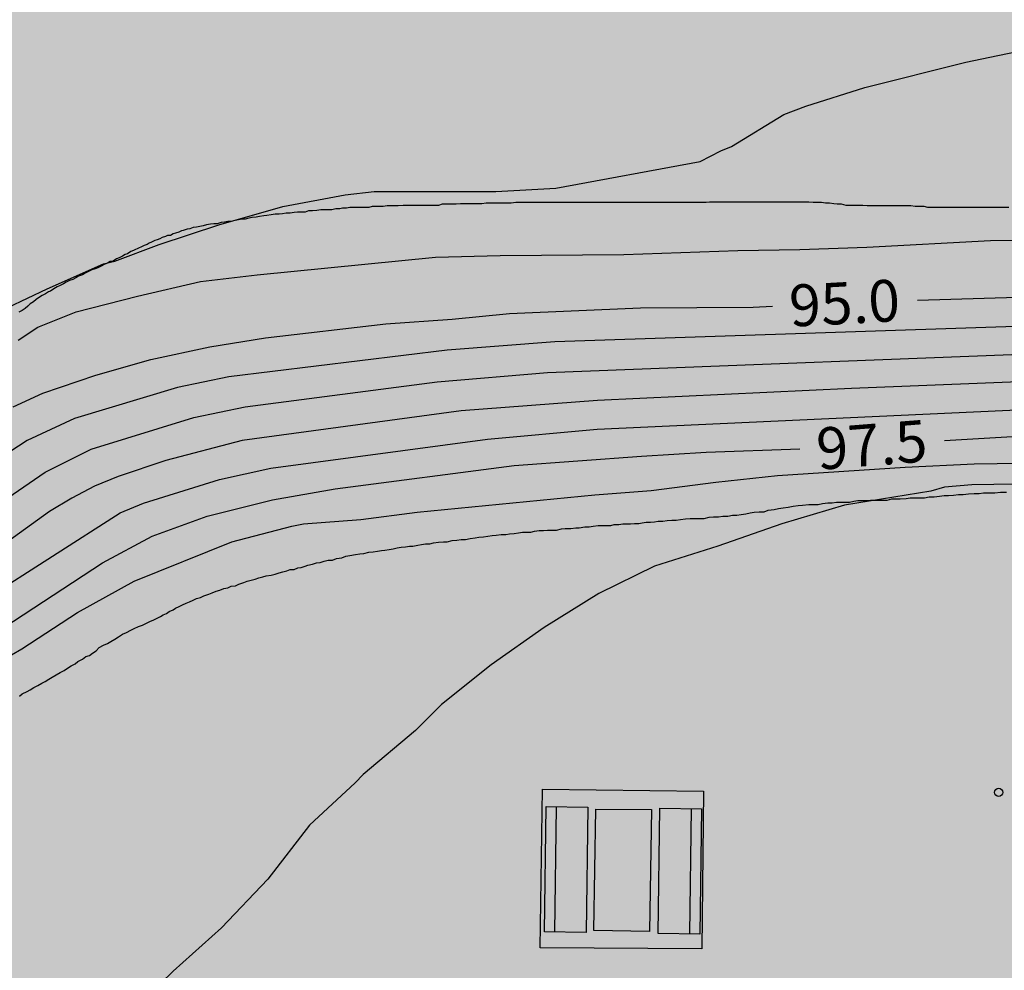
# Model space of a CAD drawing. Units: millimetres. Extents: x 582044 to 582395, y 4793289 to 4793540.
# Drawn here: x 582194 to 582211, y 4793442 to 4793459 of the extents above; entities that cross this region are included whole.
import ezdxf

# ---------------------------------------------------------------- set-up
doc = ezdxf.new("R2010")
doc.units = ezdxf.units.MM
for name, color, linetype in [('020101', 3, 'CABEZA_TALUD'), ('020104', 34, 'Continuous'), ('020107', 3, 'Continuous'), ('020204', 9, 'Continuous'), ('020307', 24, 'Continuous'), ('090120', 9, 'Continuous'), ('090202', 1, 'Continuous'), ('100105', 3, 'Continuous'), ('990504', 63, 'Continuous')]:
    doc.layers.add(name, color=color, linetype=linetype)
doc.layers.add('020105', color=24, linetype='Continuous', lineweight=30)
doc.styles.add('ARIALI', font='ARIALI.TTF', dxfattribs={"height": 1})
doc.linetypes.add('CABEZA_TALUD', pattern='A,0.1,[204,DONOSTI.shx,S=0.15,R=0,X=0,Y=0],0,0.2', length=0.3)

# ---------------------------------------------------------------- blocks, each defined once
blk = doc.blocks.new('COTAPU')
blk.add_circle((0, 0), 0.075)
blk = doc.blocks.new('BANCO')
blk.add_line((1.125, 0.1875), (-1.125, 0.1875))
blk.add_lwpolyline([(1.125, 0.75), (1.125, 0), (-1.125, 0), (-1.125, 0.75)], close=True)

msp = doc.modelspace()

# ---------------------------------------------------------------- hatches: boundary and pattern name
at = {"layer": '990504'}
msp.add_hatch(color=256, dxfattribs=at).paths.add_polyline_path([(582394.137, 4793428.101), (582394.138, 4793503.034), (582393.418, 4793503.674), (582390.288, 4793505.224), (582384.689, 4793507.614), (582377.699, 4793512.224), (582369.489, 4793518.904), (582357.45, 4793528.244), (582349.86, 4793532.954), (582341.32, 4793535.914), (582329.781, 4793538.174), (582322.602, 4793540.244), (582234.749, 4793540.246), (582235.953, 4793539.236), (582237.373, 4793537.336), (582238.313, 4793535.086), (582239.063, 4793532.946), (582240.123, 4793531.236), (582241.353, 4793529.756), (582243.203, 4793528.256), (582244.983, 4793526.876), (582247.073, 4793525.876), (582249.733, 4793524.916), (582252.713, 4793524.076), (582259.182, 4793522.446), (582267.302, 4793519.476), (582270.912, 4793518.106), (582274.502, 4793517.066), (582278.022, 4793515.966), (582285.321, 4793513.996), (582289.791, 4793513.316), (582294.651, 4793512.726), (582302.961, 4793511.786), (582312.321, 4793510.855), (582320.07, 4793509.935), (582323.83, 4793509.195), (582331.58, 4793507.855), (582337.49, 4793506.545), (582340.7, 4793505.615), (582343.9, 4793504.585), (582346.96, 4793503.475), (582349.879, 4793502.485), (582352.689, 4793501.655), (582355.109, 4793500.625), (582356.749, 4793499.835), (582359.519, 4793498.875), (582359.979, 4793498.755), (582364.319, 4793497.945), (582366.189, 4793497.455), (582367.729, 4793496.735), (582369.439, 4793495.585), (582370.439, 4793494.355), (582371.099, 4793492.825), (582371.829, 4793491.835), (582371.849, 4793490.395), (582371.399, 4793489.715), (582370.669, 4793489.485), (582369.919, 4793489.485), (582369.069, 4793489.735), (582368.569, 4793489.975), (582367.319, 4793490.195), (582361.549, 4793492.085), (582355.019, 4793494.475), (582352.009, 4793495.625), (582349.059, 4793496.585), (582346.269, 4793497.355), (582342.45, 4793498.545), (582338.36, 4793499.625), (582334.38, 4793500.755), (582330.75, 4793501.485), (582326.33, 4793502.105), (582322.11, 4793502.756), (582317.95, 4793503.256), (582314.39, 4793503.546), (582309.571, 4793503.576), (582305.861, 4793503.916), (582298.401, 4793505.036), (582290.891, 4793506.036), (582282.871, 4793507.666), (582279.702, 4793508.436), (582275.812, 4793509.546), (582268.132, 4793512.116), (582264.452, 4793513.166), (582260.742, 4793514.426), (582256.812, 4793515.657), (582250.653, 4793518.437), (582249.053, 4793518.647), (582248.863, 4793517.547), (582250.353, 4793515.877), (582252.422, 4793513.997), (582254.742, 4793512.167), (582257.492, 4793510.317), (582260.552, 4793508.627), (582263.432, 4793506.657), (582266.312, 4793504.997), (582269.462, 4793502.537), (582272.002, 4793500.297), (582277.231, 4793494.907), (582281.191, 4793489.947), (582282.131, 4793487.497), (582282.241, 4793484.627), (582282.081, 4793481.287), (582280.611, 4793476.067), (582280.061, 4793474.257), (582279.681, 4793473.487), (582280.121, 4793471.297), (582279.691, 4793468.197), (582278.081, 4793465.628), (582275.371, 4793463.798), (582273.131, 4793462.758), (582267.411, 4793462.508), (582265.201, 4793463.298), (582262.651, 4793465.008), (582260.725, 4793467.824), (582259.814, 4793469.585), (582257.875, 4793472.493), (582255.182, 4793473.893), (582251.95, 4793474.647), (582247.425, 4793476.155), (582242.255, 4793476.478), (582238.807, 4793476.478), (582234.772, 4793477.771), (582232.827, 4793479.77), (582232.471, 4793480.776), (582232.34, 4793481.92), (582232.392, 4793482.472), (582232.479, 4793482.922), (582232.61, 4793483.219), (582232.883, 4793483.429), (582233.346, 4793483.513), (582233.772, 4793483.558), (582235.104, 4793483.457), (582237.952, 4793483.078), (582245.102, 4793482.278), (582249.622, 4793481.188), (582253.552, 4793479.948), (582257.432, 4793478.838), (582264.661, 4793475.418), (582267.601, 4793474.757), (582270.561, 4793475.257), (582272.371, 4793477.537), (582273.291, 4793480.447), (582272.911, 4793483.357), (582271.941, 4793486.527), (582270.491, 4793489.047), (582268.751, 4793491.157), (582266.512, 4793493.667), (582263.932, 4793496.397), (582261.062, 4793498.567), (582258.242, 4793500.577), (582255.082, 4793502.467), (582252.732, 4793503.667), (582250.272, 4793504.757), (582246.782, 4793505.907), (582243.453, 4793506.897), (582240.463, 4793507.967), (582237.633, 4793509.087), (582234.923, 4793510.497), (582231.673, 4793511.677), (582227.863, 4793512.677), (582224.493, 4793513.337), (582221.063, 4793513.837), (582217.823, 4793514.157), (582213.584, 4793514.318), (582209.554, 4793514.198), (582205.054, 4793513.908), (582201.324, 4793513.738), (582198.614, 4793513.678), (582196.354, 4793514.748), (582195.584, 4793516.478), (582195.794, 4793517.758), (582196.734, 4793519.028), (582197.854, 4793519.868), (582202.574, 4793520.428), (582206.874, 4793521.407), (582211.244, 4793522.837), (582215.804, 4793524.077), (582219.754, 4793524.477), (582222.403, 4793523.957), (582225.463, 4793522.497), (582227.333, 4793521.817), (582230.493, 4793520.377), (582233.443, 4793518.507), (582236.303, 4793516.617), (582239.283, 4793514.907), (582241.163, 4793514.967), (582240.073, 4793516.857), (582237.933, 4793519.157), (582235.773, 4793521.397), (582232.743, 4793524.167), (582230.823, 4793527.817), (582228.393, 4793531.237), (582226.014, 4793532.797), (582223.954, 4793532.857), (582220.964, 4793533.047), (582218.334, 4793532.657), (582215.144, 4793531.867), (582211.104, 4793531.007), (582206.894, 4793531.007), (582199.544, 4793530.937), (582195.294, 4793531.747), (582191.015, 4793532.857), (582187.425, 4793534.467), (582184.455, 4793536.198), (582181.185, 4793538.398), (582178.722, 4793540.248), (582116.007, 4793540.249), (582116.057, 4793539.339), (582118.937, 4793532.399), (582121.196, 4793528.399), (582123.286, 4793524.539), (582125.396, 4793520.879), (582127.706, 4793517.209), (582129.796, 4793513.719), (582130.936, 4793510.039), (582130.586, 4793506.05), (582129.116, 4793502.3), (582127.076, 4793498.72), (582124.696, 4793495.9), (582122.876, 4793493.13), (582121.506, 4793489.19), (582121.266, 4793484.88), (582121.695, 4793481.26), (582122.415, 4793477.711), (582123.135, 4793474.901), (582123.575, 4793472.341), (582124.135, 4793465.821), (582124.265, 4793463.301), (582124.565, 4793460.791), (582125.505, 4793453.901), (582126.555, 4793450.321), (582127.655, 4793446.241), (582128.734, 4793442.781), (582130.364, 4793439.951), (582130.65, 4793439.333), (582130.766, 4793438.882), (582130.875, 4793438.261), (582130.879, 4793437.823), (582130.771, 4793437.263), (582130.572, 4793436.734), (582130.174, 4793435.979), (582129.291, 4793434.491), (582128.841, 4793433.798), (582128.527, 4793433.414), (582128.209, 4793433.12), (582127.894, 4793432.921), (582127.518, 4793432.785), (582126.995, 4793432.725), (582126.525, 4793432.736), (582125.845, 4793433.243), (582123.834, 4793435.112), (582122.195, 4793439.512), (582120.325, 4793443.212), (582119.025, 4793446.991), (582117.825, 4793450.661), (582116.865, 4793453.981), (582115.495, 4793457.691), (582113.395, 4793468.001), (582112.915, 4793471.611), (582112.616, 4793474.761), (582112.486, 4793477.501), (582112.956, 4793485.26), (582112.906, 4793488.5), (582112.576, 4793490.76), (582111.576, 4793490.25), (582110.356, 4793488.55), (582109.006, 4793485.131), (582107.686, 4793482.731), (582105.956, 4793479.931), (582104.606, 4793476.571), (582103.136, 4793473.231), (582102.206, 4793469.201), (582101.936, 4793465.471), (582102.006, 4793462.051), (582102.405, 4793457.222), (582102.575, 4793453.172), (582102.205, 4793449.362), (582101.375, 4793445.942), (582100.935, 4793442.232), (582101.615, 4793439.092), (582102.955, 4793434.872), (582103.965, 4793431.442), (582105.355, 4793427.682), (582107.455, 4793424.132), (582109.484, 4793421.012), (582113.944, 4793415.632), (582116.154, 4793413.382), (582119.034, 4793412.162), (582121.574, 4793411.652), (582124.424, 4793410.902), (582126.074, 4793409.452), (582127.614, 4793407.982), (582128.256, 4793406.322), (582128.589, 4793404.397), (582128.572, 4793402.02), (582128.228, 4793397.311), (582128.572, 4793394.899), (582129.102, 4793390.068), (582129.693, 4793388.969), (582130.846, 4793386.47), (582132.47, 4793382.837), (582135.062, 4793378.895), (582137.029, 4793377.211), (582138.655, 4793376.246), (582142.363, 4793374.862), (582145.342, 4793374.495), (582147.703, 4793375.91), (582148.441, 4793377.525), (582149.058, 4793380.384), (582149.65, 4793383.595), (582150.971, 4793386.366), (582152.318, 4793387.484), (582154.233, 4793387.668), (582156.179, 4793386.988), (582157.668, 4793385.966), (582161.775, 4793381.348), (582164.33, 4793379.802), (582166.222, 4793379.07), (582171.272, 4793377.451), (582176.18, 4793375.763), (582177.827, 4793375.375), (582179.699, 4793375.186), (582182.921, 4793375.812), (582185.601, 4793376.988), (582188.153, 4793377.763), (582192.662, 4793378.79), (582194.702, 4793380.389), (582196.239, 4793383.414), (582197.823, 4793390.435), (582198.541, 4793391.935), (582200.161, 4793393.521), (582202.293, 4793394.528), (582206.38, 4793395.552), (582210.492, 4793396.434), (582212.519, 4793397.108), (582214.884, 4793398.681), (582215.937, 4793400.731), (582216.387, 4793403.104), (582216.872, 4793405.543), (582217.794, 4793407.849), (582218.653, 4793409.193), (582220.298, 4793410.853), (582222.269, 4793411.927), (582224.194, 4793412.373), (582226.734, 4793412.289), (582228.713, 4793411.647), (582230.152, 4793410.701), (582231.327, 4793409.536), (582233.226, 4793407.081), (582235.057, 4793404.866), (582238.024, 4793403.053), (582238.799, 4793402.838), (582241.569, 4793402.527), (582243.223, 4793401.945), (582244.237, 4793401.07), (582244.64, 4793396.92), (582245.35, 4793394.55), (582245.78, 4793392.48), (582246.49, 4793389.76), (582247.68, 4793386.62), (582250.68, 4793383.4), (582253.92, 4793380.94), (582258.019, 4793379.07), (582262.409, 4793378.8), (582267.109, 4793379.66), (582269.929, 4793381.75), (582273.929, 4793385.05), (582278.069, 4793387.3), (582281.519, 4793390.26), (582285.959, 4793395.319), (582289.439, 4793398.119), (582294.429, 4793401.039), (582304.159, 4793405.179), (582309.009, 4793406.609), (582313.148, 4793407.708), (582317.118, 4793408.378), (582319.978, 4793409.258), (582323.288, 4793410.128), (582326.058, 4793410.778), (582329.368, 4793411.418), (582330.748, 4793411.498), (582331.498, 4793412.128), (582332.248, 4793412.428), (582332.778, 4793413.198), (582331.658, 4793414.538), (582329.648, 4793415.728), (582326.308, 4793416.008), (582322.408, 4793415.678), (582318.828, 4793415.068), (582314.789, 4793414.498), (582310.479, 4793413.448), (582305.379, 4793411.678), (582301.489, 4793410.039), (582298.069, 4793408.379), (582289.349, 4793403.929), (582284.289, 4793401.419), (582280.319, 4793399.729), (582277.049, 4793399.009), (582274.904, 4793398.898), (582273.156, 4793398.744), (582271.267, 4793398.409), (582268.783, 4793398.23), (582268.084, 4793398.853), (582268.304, 4793399.556), (582270.004, 4793401.156), (582272.756, 4793403.446), (582275.475, 4793405.571), (582279.494, 4793408.591), (582282.655, 4793410.902), (582286.672, 4793413.64), (582291.414, 4793416.327), (582296.098, 4793418.184), (582300.437, 4793419.355), (582304.06, 4793420.258), (582308.613, 4793421.744), (582312.653, 4793423.714), (582316.07, 4793425.802), (582319.917, 4793428.438), (582323.649, 4793431.103), (582328.142, 4793434.384), (582332.813, 4793437.856), (582343.005, 4793445.539), (582344.409, 4793446.649), (582345.632, 4793447.543), (582346.823, 4793448.23), (582347.761, 4793448.578), (582348.4, 4793448.647), (582349.173, 4793448.526), (582350.018, 4793448.076), (582350.678, 4793447.616), (582350.998, 4793447.366), (582351.578, 4793446.856), (582352.168, 4793446.306), (582352.438, 4793446.026), (582353.038, 4793445.486), (582353.618, 4793444.906), (582354.238, 4793444.336), (582354.828, 4793443.766), (582355.138, 4793443.476), (582356.098, 4793442.636), (582356.388, 4793442.346), (582356.948, 4793441.766), (582360.298, 4793437.927), (582365.277, 4793429.327), (582365.827, 4793428.237), (582365.967, 4793427.917), (582366.077, 4793427.577), (582366.207, 4793427.247), (582366.347, 4793426.927), (582366.507, 4793426.607), (582366.697, 4793426.297), (582366.897, 4793426.017), (582367.497, 4793425.337), (582367.727, 4793425.097), (582367.957, 4793424.867), (582368.557, 4793424.317), (582368.977, 4793424.007), (582371.327, 4793422.647), (582371.917, 4793422.457), (582372.907, 4793422.437), (582373.557, 4793422.457), (582374.317, 4793422.567), (582375.147, 4793422.717), (582376.477, 4793423.017), (582377.357, 4793423.257), (582378.727, 4793423.587), (582380.107, 4793423.896), (582381.427, 4793424.226), (582384.087, 4793424.956), (582384.557, 4793425.066), (582385.037, 4793425.156), (582386.957, 4793425.596), (582388.397, 4793425.936), (582389.807, 4793426.306), (582390.267, 4793426.446), (582391.157, 4793426.766), (582392.487, 4793427.276), (582393.337, 4793427.676)])

# ---------------------------------------------------------------- linework, layer by layer
at = {"layer": '020101'}
for points in [[(582205.152, 4793450.22, 98.537), (582205.232, 4793450.23, 98.537), (582205.312, 4793450.23, 98.537), (582205.392, 4793450.24, 98.537), (582205.482, 4793450.249, 98.537), (582205.562, 4793450.259, 98.547), (582205.642, 4793450.259, 98.547), (582205.732, 4793450.259, 98.547), (582205.812, 4793450.259, 98.547), (582205.902, 4793450.279, 98.557), (582205.982, 4793450.289, 98.557), (582206.072, 4793450.289, 98.557), (582206.152, 4793450.299, 98.567), (582206.242, 4793450.299, 98.567), (582206.322, 4793450.319, 98.567), (582206.402, 4793450.319, 98.577), (582206.482, 4793450.329, 98.577), (582206.562, 4793450.339, 98.577), (582206.642, 4793450.359, 98.577), (582206.712, 4793450.369, 98.577), (582206.802, 4793450.379, 98.587), (582206.892, 4793450.379, 98.587), (582206.962, 4793450.409, 98.587), (582207.072, 4793450.419, 98.587), (582207.152, 4793450.439, 98.587), (582207.232, 4793450.449, 98.587), (582207.322, 4793450.459, 98.587), (582207.412, 4793450.479, 98.587), (582207.502, 4793450.489, 98.587), (582207.582, 4793450.499, 98.587), (582207.692, 4793450.509, 98.587), (582207.772, 4793450.509, 98.587), (582207.862, 4793450.509, 98.587), (582207.942, 4793450.529, 98.587), (582208.032, 4793450.539, 98.587), (582208.112, 4793450.539, 98.587), (582208.192, 4793450.549, 98.587), (582208.282, 4793450.549, 98.587), (582208.352, 4793450.549, 98.587), (582208.422, 4793450.549, 98.587), (582208.502, 4793450.569, 98.587), (582208.572, 4793450.579, 98.587), (582208.652, 4793450.579, 98.587), (582208.712, 4793450.579, 98.587), (582208.802, 4793450.589, 98.587), (582208.872, 4793450.589, 98.587), (582208.942, 4793450.589, 98.587), (582209.022, 4793450.589, 98.587), (582209.102, 4793450.589, 98.587), (582209.182, 4793450.609, 98.587), (582209.262, 4793450.609, 98.587), (582209.332, 4793450.609, 98.587), (582209.442, 4793450.619, 98.587), (582209.512, 4793450.629, 98.587), (582209.602, 4793450.629, 98.587), (582209.682, 4793450.629, 98.587), (582209.772, 4793450.629, 98.587), (582209.852, 4793450.649, 98.587), (582209.942, 4793450.649, 98.587), (582210.042, 4793450.659, 98.597), (582210.122, 4793450.669, 98.597), (582210.202, 4793450.669, 98.597), (582210.292, 4793450.679, 98.597), (582210.382, 4793450.689, 98.597), (582210.462, 4793450.689, 98.597), (582210.562, 4793450.699, 98.597), (582210.662, 4793450.709, 98.607), (582210.752, 4793450.709, 98.607), (582210.832, 4793450.719, 98.607), (582210.942, 4793450.719, 98.607), (582211.032, 4793450.719, 98.607), (582211.132, 4793450.729, 98.607), (582211.242, 4793450.729, 98.607)], [(582197.683, 4793449.15, 98.357), (582197.753, 4793449.17, 98.357), (582197.823, 4793449.19, 98.357), (582197.893, 4793449.21, 98.357), (582197.953, 4793449.23, 98.357), (582198.043, 4793449.24, 98.357), (582198.113, 4793449.26, 98.357), (582198.183, 4793449.28, 98.357), (582198.253, 4793449.3, 98.357), (582198.323, 4793449.32, 98.357), (582198.383, 4793449.34, 98.357), (582198.453, 4793449.34, 98.357), (582198.523, 4793449.37, 98.357), (582198.583, 4793449.38, 98.357), (582198.653, 4793449.4, 98.357), (582198.703, 4793449.42, 98.357), (582198.783, 4793449.44, 98.357), (582198.853, 4793449.46, 98.357), (582198.923, 4793449.47, 98.357), (582198.993, 4793449.49, 98.357), (582199.063, 4793449.51, 98.357), (582199.143, 4793449.51, 98.357), (582199.213, 4793449.54, 98.357), (582199.313, 4793449.55, 98.357), (582199.383, 4793449.58, 98.357), (582199.453, 4793449.59, 98.357), (582199.553, 4793449.61, 98.357), (582199.633, 4793449.62, 98.357), (582199.703, 4793449.63, 98.357), (582199.793, 4793449.65, 98.367), (582199.873, 4793449.66, 98.367), (582199.953, 4793449.67, 98.367), (582200.023, 4793449.68, 98.377), (582200.083, 4793449.69, 98.377), (582200.163, 4793449.7, 98.387), (582200.233, 4793449.71, 98.387), (582200.303, 4793449.73, 98.387), (582200.373, 4793449.74, 98.397), (582200.453, 4793449.75, 98.397), (582200.523, 4793449.76, 98.397), (582200.583, 4793449.76, 98.397), (582200.673, 4793449.78, 98.407), (582200.743, 4793449.79, 98.407), (582200.813, 4793449.8, 98.407), (582200.893, 4793449.8, 98.407), (582200.953, 4793449.82, 98.417), (582201.043, 4793449.83, 98.417), (582201.133, 4793449.84, 98.417), (582201.203, 4793449.84, 98.417), (582201.293, 4793449.86, 98.417), (582201.372, 4793449.87, 98.417), (582201.452, 4793449.88, 98.417), (582201.532, 4793449.88, 98.427), (582201.612, 4793449.9, 98.427), (582201.702, 4793449.91, 98.427), (582201.772, 4793449.92, 98.437), (582201.852, 4793449.93, 98.437), (582201.932, 4793449.94, 98.447), (582202.012, 4793449.95, 98.447), (582202.082, 4793449.96, 98.447), (582202.172, 4793449.97, 98.447), (582202.252, 4793449.97, 98.457), (582202.322, 4793449.98, 98.457), (582202.402, 4793449.99, 98.457), (582202.482, 4793450, 98.457), (582202.552, 4793450.01, 98.457), (582202.622, 4793450.01, 98.467), (582202.702, 4793450.01, 98.467), (582202.772, 4793450.03, 98.467), (582202.852, 4793450.04, 98.467), (582202.932, 4793450.04, 98.467), (582203.002, 4793450.05, 98.467), (582203.072, 4793450.05, 98.467), (582203.162, 4793450.05, 98.467), (582203.252, 4793450.07, 98.467), (582203.322, 4793450.08, 98.477), (582203.422, 4793450.08, 98.477), (582203.512, 4793450.09, 98.477), (582203.572, 4793450.09, 98.477), (582203.672, 4793450.11, 98.487), (582203.752, 4793450.11, 98.487), (582203.822, 4793450.12, 98.497), (582203.912, 4793450.13, 98.497), (582203.992, 4793450.13, 98.507), (582204.072, 4793450.13, 98.507), (582204.142, 4793450.13, 98.507), (582204.202, 4793450.15, 98.517), (582204.282, 4793450.15, 98.517), (582204.352, 4793450.16, 98.527), (582204.422, 4793450.16, 98.527), (582204.492, 4793450.16, 98.527), (582204.562, 4793450.17, 98.537), (582204.642, 4793450.17, 98.537), (582204.702, 4793450.18, 98.537), (582204.772, 4793450.19, 98.537), (582204.852, 4793450.19, 98.537), (582204.922, 4793450.2, 98.537), (582204.992, 4793450.21, 98.537), (582205.072, 4793450.21, 98.537), (582205.152, 4793450.22, 98.537)], [(582193.523, 4793447.07, 98.307), (582193.573, 4793447.11, 98.307), (582193.663, 4793447.15, 98.307), (582193.713, 4793447.18, 98.307), (582193.783, 4793447.22, 98.307), (582193.853, 4793447.26, 98.307), (582193.923, 4793447.3, 98.307), (582193.983, 4793447.33, 98.307), (582194.053, 4793447.37, 98.307), (582194.113, 4793447.41, 98.307), (582194.183, 4793447.45, 98.307), (582194.253, 4793447.49, 98.307), (582194.323, 4793447.53, 98.307), (582194.383, 4793447.57, 98.307), (582194.453, 4793447.61, 98.307), (582194.523, 4793447.65, 98.307), (582194.573, 4793447.69, 98.307), (582194.653, 4793447.73, 98.307), (582194.713, 4793447.78, 98.307), (582194.783, 4793447.8, 98.307), (582194.833, 4793447.84, 98.307), (582194.903, 4793447.88, 98.307), (582194.953, 4793447.94, 98.307), (582195.033, 4793447.98, 98.307), (582195.103, 4793448.01, 98.307), (582195.163, 4793448.05, 98.317), (582195.233, 4793448.09, 98.317), (582195.303, 4793448.13, 98.317), (582195.373, 4793448.18, 98.317), (582195.443, 4793448.21, 98.317), (582195.523, 4793448.25, 98.317), (582195.583, 4793448.28, 98.317), (582195.663, 4793448.32, 98.327), (582195.733, 4793448.34, 98.327), (582195.803, 4793448.38, 98.327), (582195.863, 4793448.41, 98.327), (582195.933, 4793448.44, 98.327), (582195.993, 4793448.47, 98.327), (582196.053, 4793448.5, 98.327), (582196.103, 4793448.53, 98.337), (582196.163, 4793448.55, 98.337), (582196.213, 4793448.59, 98.337), (582196.283, 4793448.62, 98.337), (582196.323, 4793448.65, 98.347), (582196.393, 4793448.68, 98.347), (582196.453, 4793448.71, 98.347), (582196.513, 4793448.74, 98.347), (582196.573, 4793448.76, 98.347), (582196.643, 4793448.79, 98.347), (582196.703, 4793448.82, 98.347), (582196.773, 4793448.84, 98.347), (582196.833, 4793448.87, 98.347), (582196.923, 4793448.9, 98.347), (582196.983, 4793448.92, 98.347), (582197.053, 4793448.95, 98.347), (582197.123, 4793448.97, 98.347), (582197.193, 4793449, 98.347), (582197.263, 4793449.01, 98.347), (582197.323, 4793449.04, 98.347), (582197.403, 4793449.05, 98.357), (582197.463, 4793449.08, 98.357), (582197.553, 4793449.11, 98.357), (582197.613, 4793449.13, 98.357), (582197.683, 4793449.15, 98.357)]]:
    msp.add_polyline3d(points, dxfattribs=at)
at = {"layer": '020104', "flags": 128}
for points, elevation in [([(582192.953, 4793453.88), (582194.023, 4793454.38), (582195.033, 4793454.83), (582195.233, 4793454.88), (582196.033, 4793455.18), (582197.103, 4793455.53), (582198.253, 4793455.859), (582199.373, 4793456.069), (582199.893, 4793456.129), (582202.073, 4793456.129), (582203.153, 4793456.189), (582205.743, 4793456.669), (582206.113, 4793456.859), (582206.303, 4793456.939), (582207.242, 4793457.509), (582207.642, 4793457.659), (582208.702, 4793457.999), (582210.512, 4793458.449), (582211.692, 4793458.699), (582212.762, 4793458.839), (582213.782, 4793459.009), (582215.002, 4793459.029), (582216.072, 4793459.119), (582217.162, 4793459.329)], 94), ([(582193.503, 4793453.46), (582193.853, 4793453.69), (582194.543, 4793453.97), (582195.643, 4793454.25), (582196.773, 4793454.51), (582197.793, 4793454.63), (582200.993, 4793454.949), (582202.153, 4793454.979), (582204.373, 4793454.999), (582206.422, 4793455.069), (582207.532, 4793455.089), (582208.732, 4793455.129), (582210.952, 4793455.249), (582212.072, 4793455.259)], 94.5), ([(582236.332, 4793452.079), (582231.522, 4793453.169), (582229.352, 4793453.609), (582227.912, 4793453.789), (582226.952, 4793453.839), (582224.552, 4793453.879), (582213.572, 4793453.779), (582203.133, 4793453.429), (582201.203, 4793453.28), (582197.283, 4793452.8), (582196.363, 4793452.61), (582194.513, 4793452.05), (582193.663, 4793451.66), (582192.893, 4793451.16)], 95.5), ([(582192.353, 4793449.97), (582193.983, 4793451.09), (582194.813, 4793451.5), (582196.653, 4793452.07), (582197.573, 4793452.26), (582201.023, 4793452.71), (582203.003, 4793452.879), (582212.882, 4793453.259), (582216.802, 4793453.329), (582224.712, 4793453.359), (582226.652, 4793453.279), (582230.532, 4793452.789), (582236.992, 4793451.399)], 96), ([(582238.451, 4793450.569), (582232.662, 4793451.759), (582232.002, 4793451.879), (582227.632, 4793452.589), (582225.692, 4793452.779), (582224.752, 4793452.819), (582216.852, 4793452.839), (582213.422, 4793452.789), (582208.462, 4793452.589), (582203.902, 4793452.379), (582201.453, 4793452.19), (582197.523, 4793451.66), (582196.153, 4793451.3), (582195.293, 4793451.01), (582194.873, 4793450.84), (582194.463, 4793450.62), (582194.063, 4793450.38), (582192.073, 4793448.95)], 96.5), ([(582192.893, 4793448.8), (582195.333, 4793450.36), (582195.753, 4793450.53), (582197.113, 4793450.96), (582198.033, 4793451.16), (582201.923, 4793451.68), (582203.892, 4793451.859), (582212.082, 4793452.239), (582216.042, 4793452.329), (582220.522, 4793452.379), (582224.432, 4793452.299), (582225.412, 4793452.249), (582231.302, 4793451.429), (582231.692, 4793451.359), (582236.572, 4793450.359)], 97), ([(582193.193, 4793447.7), (582193.563, 4793447.92), (582194.563, 4793448.57), (582195.583, 4793449.13), (582197.333, 4793449.84), (582198.413, 4793450.12), (582198.623, 4793450.16), (582199.653, 4793450.24), (582200.663, 4793450.37), (582203.852, 4793450.68), (582204.862, 4793450.759), (582206.022, 4793450.909), (582207.132, 4793451.029), (582209.422, 4793451.179), (582210.662, 4793451.239), (582211.892, 4793451.259)], 98), ([(582211.802, 4793450.879), (582210.622, 4793450.859), (582210.132, 4793450.819), (582209.882, 4793450.749), (582208.332, 4793450.499), (582207.212, 4793450.159), (582206.062, 4793449.759), (582204.922, 4793449.4), (582203.922, 4793448.91), (582202.942, 4793448.3), (582201.992, 4793447.63), (582201.102, 4793446.92), (582200.632, 4793446.45), (582199.692, 4793445.66), (582199.552, 4793445.51), (582198.732, 4793444.75), (582197.982, 4793443.78), (582197.152, 4793442.91), (582196.282, 4793442.13), (582195.392, 4793441.26), (582194.602, 4793440.36), (582194.052, 4793439.42), (582193.522, 4793438.46)], 98.5)]:
    msp.add_lwpolyline(points, dxfattribs=dict(at, elevation=elevation))
at = {"layer": '020105', "flags": 128}
for points, elevation in [([(582209.642, 4793454.179), (582213.432, 4793454.289), (582220.322, 4793454.339), (582222.532, 4793454.409), (582225.912, 4793454.429), (582227.042, 4793454.429), (582228.192, 4793454.379), (582229.312, 4793454.239), (582230.442, 4793454.009), (582232.482, 4793453.549), (582235.812, 4793452.729), (582236.902, 4793452.509)], 95), ([(582193.413, 4793452.26), (582193.943, 4793452.51), (582194.893, 4793452.83), (582195.883, 4793453.11), (582196.943, 4793453.34), (582197.943, 4793453.5), (582200.103, 4793453.75), (582201.293, 4793453.839), (582202.323, 4793453.939), (582204.672, 4793454.039), (582206.692, 4793454.049), (582207.042, 4793454.069)], 95), ([(582236.142, 4793449.899), (582235.002, 4793450.109), (582233.822, 4793450.369), (582232.782, 4793450.549), (582230.652, 4793450.949), (582227.242, 4793451.429), (582226.102, 4793451.619), (582223.982, 4793451.819), (582222.822, 4793451.879), (582221.652, 4793451.899), (582218.422, 4793451.899), (582214.992, 4793451.829), (582213.822, 4793451.819), (582212.572, 4793451.759), (582211.452, 4793451.729), (582210.132, 4793451.649)], 97.5), ([(582193.243, 4793448.3), (582195.013, 4793449.46), (582195.903, 4793449.94), (582196.893, 4793450.3), (582198.063, 4793450.59), (582199.193, 4793450.79), (582202.402, 4793451.21), (582204.692, 4793451.379), (582205.852, 4793451.449), (582207.532, 4793451.509)], 97.5)]:
    msp.add_lwpolyline(points, dxfattribs=dict(at, elevation=elevation))
at = {"layer": '020107'}
for points in [[(582201.743, 4793455.909, 93.907), (582201.673, 4793455.909, 93.907), (582201.583, 4793455.909, 93.907), (582201.523, 4793455.909, 93.907), (582201.443, 4793455.909, 93.907), (582201.363, 4793455.899, 93.907), (582201.283, 4793455.899, 93.907), (582201.203, 4793455.899, 93.907), (582201.113, 4793455.899, 93.907), (582201.043, 4793455.879, 93.907), (582200.953, 4793455.879, 93.907), (582200.883, 4793455.879, 93.907), (582200.793, 4793455.879, 93.907), (582200.703, 4793455.879, 93.907), (582200.633, 4793455.879, 93.907), (582200.553, 4793455.879, 93.907), (582200.483, 4793455.879, 93.907), (582200.413, 4793455.879, 93.907), (582200.323, 4793455.869, 93.907), (582200.263, 4793455.869, 93.907), (582200.193, 4793455.869, 93.907), (582200.123, 4793455.869, 93.907), (582200.053, 4793455.859, 93.907), (582199.983, 4793455.859, 93.907), (582199.923, 4793455.859, 93.907), (582199.853, 4793455.859, 93.907), (582199.793, 4793455.839, 93.907), (582199.713, 4793455.839, 93.907), (582199.663, 4793455.839, 93.907), (582199.583, 4793455.839, 93.907), (582199.533, 4793455.839, 93.897), (582199.453, 4793455.839, 93.897), (582199.393, 4793455.829, 93.897), (582199.323, 4793455.829, 93.897), (582199.273, 4793455.819, 93.887), (582199.203, 4793455.819, 93.887), (582199.133, 4793455.799, 93.887), (582199.073, 4793455.799, 93.877), (582199.003, 4793455.799, 93.877), (582198.933, 4793455.799, 93.877), (582198.863, 4793455.789, 93.877), (582198.783, 4793455.779, 93.877), (582198.713, 4793455.779, 93.877), (582198.653, 4793455.759, 93.877), (582198.573, 4793455.759, 93.877), (582198.513, 4793455.759, 93.877), (582198.453, 4793455.749, 93.877), (582198.383, 4793455.739, 93.877), (582198.313, 4793455.739, 93.877), (582198.243, 4793455.729, 93.877), (582198.183, 4793455.72, 93.877), (582198.113, 4793455.72, 93.877), (582198.043, 4793455.71, 93.877), (582197.963, 4793455.7, 93.877), (582197.913, 4793455.69, 93.877), (582197.833, 4793455.68, 93.877), (582197.773, 4793455.67, 93.877), (582197.703, 4793455.66, 93.877), (582197.643, 4793455.65, 93.877), (582197.573, 4793455.63, 93.867), (582197.523, 4793455.63, 93.867), (582197.453, 4793455.62, 93.867), (582197.393, 4793455.61, 93.867), (582197.323, 4793455.59, 93.867), (582197.263, 4793455.59, 93.867), (582197.203, 4793455.58, 93.867), (582197.143, 4793455.57, 93.867), (582197.073, 4793455.55, 93.867), (582197.013, 4793455.55, 93.867), (582196.953, 4793455.54, 93.867), (582196.883, 4793455.53, 93.867), (582196.823, 4793455.51, 93.857), (582196.763, 4793455.5, 93.857), (582196.703, 4793455.49, 93.857), (582196.643, 4793455.48, 93.857), (582196.583, 4793455.46, 93.857), (582196.533, 4793455.45, 93.857), (582196.463, 4793455.43, 93.847), (582196.433, 4793455.42, 93.847), (582196.383, 4793455.4, 93.847), (582196.323, 4793455.38, 93.847), (582196.283, 4793455.37, 93.847), (582196.233, 4793455.34, 93.847), (582196.183, 4793455.34, 93.847), (582196.143, 4793455.32, 93.847), (582196.083, 4793455.3, 93.847), (582196.043, 4793455.28, 93.847), (582195.993, 4793455.26, 93.847), (582195.953, 4793455.25, 93.847), (582195.893, 4793455.22, 93.847), (582195.853, 4793455.2, 93.847), (582195.813, 4793455.18, 93.847), (582195.763, 4793455.16, 93.857), (582195.703, 4793455.13, 93.857), (582195.673, 4793455.12, 93.857), (582195.573, 4793455.07, 93.857), (582195.523, 4793455.05, 93.857), (582195.463, 4793455.01, 93.857), (582195.423, 4793455, 93.857), (582195.373, 4793454.97, 93.867)], [(582209.062, 4793455.869, 94.007), (582208.992, 4793455.869, 94.007), (582208.912, 4793455.869, 93.997), (582208.822, 4793455.869, 93.997), (582208.742, 4793455.869, 93.997), (582208.662, 4793455.879, 93.997), (582208.582, 4793455.879, 93.997), (582208.512, 4793455.879, 93.997), (582208.432, 4793455.879, 93.997), (582208.362, 4793455.879, 93.997), (582208.282, 4793455.899, 93.997), (582208.202, 4793455.899, 93.997), (582208.142, 4793455.909, 93.997), (582208.062, 4793455.919, 93.997), (582207.992, 4793455.919, 93.997), (582207.922, 4793455.929, 93.997), (582207.832, 4793455.929, 93.997), (582207.772, 4793455.929, 93.997), (582207.692, 4793455.939, 93.997), (582207.622, 4793455.939, 94.007), (582207.552, 4793455.939, 94.007), (582207.452, 4793455.939, 94.007), (582207.392, 4793455.939, 94.007), (582207.312, 4793455.939, 94.007), (582207.232, 4793455.939, 94.007), (582207.152, 4793455.939, 93.997), (582207.062, 4793455.939, 93.997), (582206.992, 4793455.939, 93.997), (582206.912, 4793455.939, 93.997), (582206.822, 4793455.939, 93.987), (582206.752, 4793455.939, 93.987), (582206.672, 4793455.939, 93.987), (582206.582, 4793455.939, 93.977), (582206.502, 4793455.939, 93.977), (582206.432, 4793455.939, 93.977), (582206.362, 4793455.939, 93.967), (582206.282, 4793455.939, 93.967), (582206.202, 4793455.939, 93.967), (582206.142, 4793455.939, 93.967), (582206.062, 4793455.939, 93.957), (582205.992, 4793455.939, 93.957), (582205.913, 4793455.939, 93.957), (582205.853, 4793455.929, 93.957), (582205.773, 4793455.929, 93.957), (582205.703, 4793455.929, 93.947), (582205.623, 4793455.929, 93.947), (582205.563, 4793455.929, 93.947), (582205.483, 4793455.929, 93.947), (582205.413, 4793455.929, 93.947), (582205.323, 4793455.929, 93.947), (582205.263, 4793455.929, 93.947), (582205.183, 4793455.929, 93.947), (582205.113, 4793455.929, 93.947), (582205.033, 4793455.929, 93.947), (582204.953, 4793455.929, 93.947), (582204.883, 4793455.929, 93.947), (582204.803, 4793455.929, 93.947), (582204.713, 4793455.929, 93.947), (582204.663, 4793455.929, 93.947), (582204.583, 4793455.929, 93.947), (582204.523, 4793455.929, 93.947), (582204.453, 4793455.929, 93.947), (582204.393, 4793455.929, 93.947), (582204.323, 4793455.929, 93.947), (582204.273, 4793455.929, 93.947), (582204.203, 4793455.929, 93.947), (582204.143, 4793455.929, 93.947), (582204.083, 4793455.929, 93.947), (582204.033, 4793455.929, 93.947), (582203.953, 4793455.929, 93.947), (582203.903, 4793455.929, 93.947), (582203.833, 4793455.929, 93.947), (582203.773, 4793455.929, 93.947), (582203.703, 4793455.929, 93.947), (582203.633, 4793455.929, 93.947), (582203.563, 4793455.929, 93.947), (582203.493, 4793455.929, 93.947), (582203.423, 4793455.929, 93.947), (582203.333, 4793455.929, 93.947), (582203.273, 4793455.929, 93.947), (582203.193, 4793455.929, 93.937), (582203.123, 4793455.929, 93.937), (582203.043, 4793455.929, 93.937), (582202.953, 4793455.929, 93.937), (582202.883, 4793455.929, 93.937), (582202.813, 4793455.929, 93.927), (582202.733, 4793455.929, 93.927), (582202.663, 4793455.929, 93.927), (582202.573, 4793455.929, 93.927), (582202.513, 4793455.929, 93.917), (582202.433, 4793455.929, 93.917), (582202.353, 4793455.919, 93.917), (582202.283, 4793455.919, 93.917), (582202.203, 4793455.919, 93.917), (582202.133, 4793455.919, 93.907), (582202.053, 4793455.919, 93.907), (582201.963, 4793455.919, 93.907), (582201.903, 4793455.919, 93.907), (582201.823, 4793455.909, 93.907), (582201.743, 4793455.909, 93.907)], [(582211.282, 4793455.839, 94.007), (582211.202, 4793455.839, 94.007), (582211.132, 4793455.839, 94.007), (582211.062, 4793455.839, 94.007), (582210.982, 4793455.839, 94.007), (582210.902, 4793455.839, 94.007), (582210.812, 4793455.839, 94.007), (582210.732, 4793455.839, 94.007), (582210.642, 4793455.839, 94.007), (582210.572, 4793455.839, 94.007), (582210.492, 4793455.839, 94.007), (582210.412, 4793455.839, 94.007), (582210.322, 4793455.839, 94.007), (582210.242, 4793455.839, 94.007), (582210.162, 4793455.839, 94.007), (582210.072, 4793455.839, 94.007), (582210.002, 4793455.839, 94.017), (582209.922, 4793455.839, 94.017), (582209.832, 4793455.839, 94.017), (582209.762, 4793455.859, 94.017), (582209.682, 4793455.859, 94.017), (582209.602, 4793455.859, 94.017), (582209.522, 4793455.869, 94.007), (582209.442, 4793455.869, 94.007), (582209.372, 4793455.869, 94.007), (582209.292, 4793455.869, 94.007), (582209.212, 4793455.869, 94.007), (582209.142, 4793455.869, 94.007), (582209.062, 4793455.869, 94.007)], [(582195.373, 4793454.97, 93.867), (582195.313, 4793454.94, 93.867), (582195.263, 4793454.92, 93.867), (582195.203, 4793454.88, 93.867), (582195.153, 4793454.87, 93.867), (582195.103, 4793454.84, 93.867), (582195.043, 4793454.82, 93.867), (582194.993, 4793454.79, 93.867), (582194.933, 4793454.76, 93.867), (582194.883, 4793454.74, 93.867), (582194.823, 4793454.72, 93.867), (582194.763, 4793454.69, 93.867), (582194.703, 4793454.66, 93.867), (582194.653, 4793454.63, 93.867), (582194.583, 4793454.61, 93.867), (582194.533, 4793454.58, 93.867), (582194.483, 4793454.55, 93.867), (582194.423, 4793454.53, 93.867), (582194.363, 4793454.5, 93.867), (582194.313, 4793454.47, 93.867), (582194.253, 4793454.44, 93.867), (582194.203, 4793454.42, 93.867), (582194.143, 4793454.38, 93.857), (582194.083, 4793454.34, 93.857), (582194.043, 4793454.33, 93.857), (582193.993, 4793454.29, 93.857), (582193.933, 4793454.26, 93.857), (582193.883, 4793454.23, 93.857), (582193.823, 4793454.19, 93.857), (582193.773, 4793454.15, 93.857), (582193.713, 4793454.11, 93.857), (582193.673, 4793454.07, 93.857), (582193.623, 4793454.03, 93.857), (582193.573, 4793453.99, 93.857), (582193.513, 4793453.96, 93.857)]]:
    msp.add_polyline3d(points, dxfattribs=at)
at = {"layer": '090120'}
msp.add_polyline3d([(582203.872, 4793445.04, 98.807), (582204.872, 4793445.03, 98.807), (582204.832, 4793442.84, 98.817), (582203.832, 4793442.86, 98.817), (582203.872, 4793445.04, 98.807)], dxfattribs=at)
at = {"layer": '100105'}
msp.add_polyline3d([(582205.802, 4793445.36, 98.687), (582205.772, 4793442.53, 98.677), (582202.872, 4793442.55, 98.687), (582202.912, 4793445.4, 98.687), (582205.802, 4793445.36, 98.687)], dxfattribs=at)

# ---------------------------------------------------------------- block references
at = {"layer": '020204', "rotation": 359.9987685839998}
msp.add_blockref('COTAPU', (582211.102, 4793445.34, 98.81), dxfattribs=at)
at = {"layer": '090202'}
for p, rotation in [((582202.962, 4793443.96), 269.1887685641672), ((582205.752, 4793443.92), 89.18876856378941)]:
    msp.add_blockref('BANCO', p, dxfattribs=dict(at, rotation=rotation))

# ---------------------------------------------------------------- texts
at = {"layer": '020307', "style": 'ARIALI'}
for s, rotation, p in [('95.0', 3.0788, (582207.362, 4793453.699, 94.997)), ('97.5', 4.5288, (582207.862, 4793451.129, 97.497))]:
    msp.add_text(s, height=0.75, rotation=rotation, dxfattribs=at).set_placement(p)

doc.saveas('drawing.dxf')
